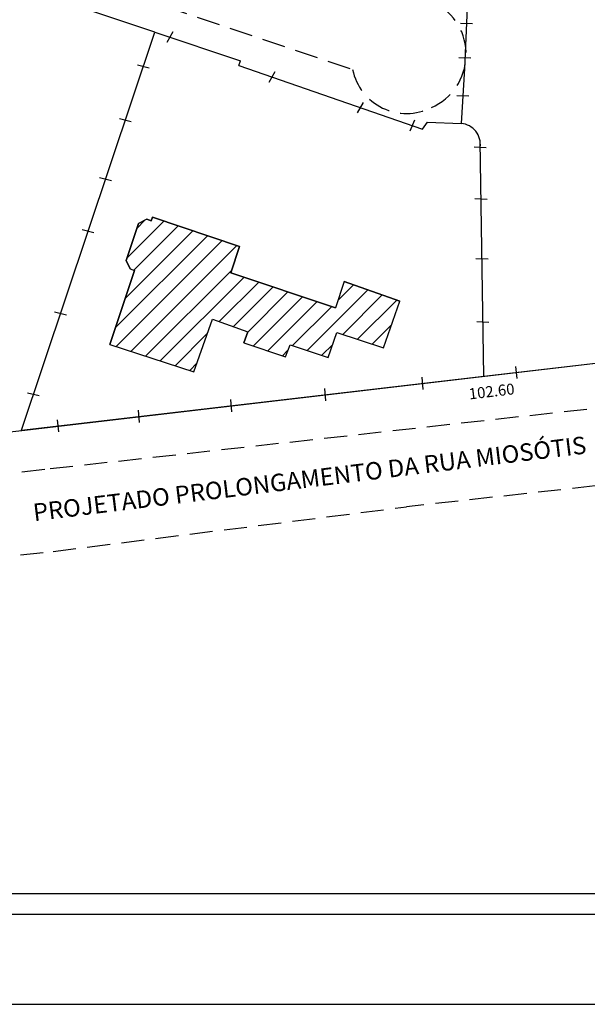
# Model space of a CAD drawing. Extents: x 183298 to 183613, y 1675995 to 1676218.
# Drawn here: x 183404 to 183466, y 1675995 to 1676102 of the extents above; entities that cross this region are included whole.
import ezdxf

# ---------------------------------------------------------------- set-up
doc = ezdxf.new("R2010")
doc.units = 0
doc.header["$MEASUREMENT"] = 0
doc.header["$PDMODE"] = 3
doc.header["$PDSIZE"] = -2
doc.linetypes.add('DASHED2', pattern=[0.375, 0.25, -0.125])
doc.layers.get('0').update_dxf_attribs({"linetype": 'CONTINUOUS'})
doc.layers.get('DEFPOINTS').update_dxf_attribs({"linetype": 'CONTINUOUS'})
for name, color, linetype in [('BRAZAO', 7, 'CONTINUOUS'), ('T-DIM', 1, 'CONTINUOUS'), ('T-DIVIS-EXIS', 7, 'CONTINUOUS'), ('T-EDIF', 5, 'CONTINUOUS'), ('T-MFIO-EXI', 7, 'DASHED2'), ('Textos', 1, 'CONTINUOUS')]:
    doc.layers.add(name, color=color, linetype=linetype)
doc.dimstyles.get("Standard").update_dxf_attribs({"dimtxt": 0.18, "dimasz": 0.18, "dimexe": 0.18, "dimexo": 0.0625, "dimgap": 0.09, "dimtad": 0, "dimtih": 1, "dimtoh": 1, "dimdec": 4, "dimzin": 0, "dimdsep": 46, "dimtxsty": 'Standard', "dimcen": 0.09, "dimadec": 0, "dimazin": 0, "dimtfac": 1, "dimtdec": 4, "dimtofl": 0, "dimtmove": 0, "dimatfit": 0, "dimfxl": 0, "dimtolj": 1, "dimtzin": 0, "dimarcsym": 0})

# ---------------------------------------------------------------- blocks, each defined once
blk = doc.blocks.new('a3')
at = {"layer": 'DEFPOINTS'}
blk.add_lwpolyline([(0, 0), (297, 0), (297, 420), (0, 420)], close=True, dxfattribs=at)
blk = doc.blocks.new('*D31')
at = {"layer": 'DEFPOINTS', "color": 0}
for p in [(183505.97, 1676069.4), (183404.06, 1676057.5), (183404.34, 1676055.08)]:
    blk.add_point(p, dxfattribs=at)
at = {"layer": 'T-DIM', "color": 0, "insert": (183455.22, 1676061.71), "char_height": 1.2, "attachment_point": 5, "rotation": 6.6606}
blk.add_mtext('\\A1;102.60', dxfattribs=at)
blk = doc.blocks.new('_ArchTick')
at = {"layer": 'T-DIM', "color": 0, "const_width": 0.15}
blk.add_lwpolyline([(-0.5, -0.5), (0.5, 0.5)], dxfattribs=at)

msp = doc.modelspace()

# ---------------------------------------------------------------- hatches: boundary and pattern name
at = {"layer": 'T-EDIF'}
h = msp.add_hatch(dxfattribs=at)
h.set_pattern_fill('ANSI31', color=256, scale=12, style=0)
h.paths.add_polyline_path([(183426.844, 1676074.623), (183427.798, 1676077.468), (183418.317, 1676080.649), (183418.19, 1676080.27), (183417.716, 1676080.429), (183416.804, 1676079.975), (183415.449, 1676075.937), (183415.902, 1676075.025), (183416.376, 1676074.866), (183413.671, 1676066.808), (183422.832, 1676063.83), (183424.841, 1676069.558), (183428.7, 1676068.205), (183428.27, 1676066.979), (183432.802, 1676065.466), (183433.286, 1676066.784), (183437.453, 1676065.406), (183438.38, 1676068.115), (183443.465, 1676066.449), (183445.244, 1676071.521), (183439.175, 1676073.65), (183438.22, 1676070.806)])
h.paths.add_polyline_path([(183433.448, 1676066.947), (183435.017, 1676066.947), (183435.017, 1676068.072), (183433.448, 1676068.072)], flags=24)
h.paths.add_polyline_path([(183432.965, 1676065.628), (183434.499, 1676065.628), (183434.499, 1676066.753), (183432.965, 1676066.753)], flags=25)
h.paths.add_polyline_path([(183428.432, 1676067.142), (183429.932, 1676067.142), (183429.932, 1676068.267), (183428.432, 1676068.267)], flags=24)
h.paths.add_polyline_path([(183425.004, 1676069.721), (183426.538, 1676069.721), (183426.538, 1676070.846), (183425.004, 1676070.846)], flags=24)
h.paths.add_polyline_path([(183413.834, 1676066.971), (183415.334, 1676066.971), (183415.334, 1676068.096), (183413.834, 1676068.096)], flags=24)

# ---------------------------------------------------------------- linework, layer by layer
at = {"linetype": 'Continuous'}
for p, q in [((183427.707, 1676097.15), (183427.9, 1676097.666)), ((183447.696, 1676090.23), (183448.245, 1676091.01)), ((183404.117, 1676057.44), (183404.058, 1676057.502))]:
    msp.add_line(p, q, dxfattribs=at)
at = {"color": 7}
msp.add_line((183605.446, 1676004.805), (183304.872, 1676004.805), dxfattribs=at)
at = {"layer": 'BRAZAO'}
msp.add_line((183404.117, 1676057.44), (183505.97, 1676069.403), dxfattribs=at)
at = {"layer": 'T-DIM', "color": 1}
msp.add_line((183603.196, 1676007.055), (183307.122, 1676007.055), dxfattribs=at)
at = {"layer": 'T-DIVIS-EXIS'}
for p, q in [((183418.57, 1676100.784), (183375.316, 1676115.465)), ((183453.144, 1676101.693), (183451.817, 1676101.724)), ((183420.543, 1676100.81), (183419.874, 1676099.663)), ((183452.973, 1676097.955), (183451.646, 1676097.986)), ((183416.677, 1676097.22), (183417.965, 1676096.898)), ((183431.642, 1676096.476), (183430.974, 1676095.33)), ((183452.753, 1676093.832), (183451.426, 1676093.862)), ((183441.261, 1676093.147), (183440.593, 1676092)), ((183414.723, 1676091.391), (183416.011, 1676091.069)), ((183446.842, 1676091.226), (183446.328, 1676090.003)), ((183448.245, 1676091.01), (183451.921, 1676090.856)), ((183453.312, 1676088.306), (183454.638, 1676088.254)), ((183412.576, 1676084.989), (183413.864, 1676084.666)), ((183453.399, 1676082.69), (183454.725, 1676082.638)), ((183410.67, 1676079.305), (183411.958, 1676078.982)), ((183453.5, 1676076.173), (183454.826, 1676076.121)), ((183407.669, 1676070.352), (183408.956, 1676070.03)), ((183453.606, 1676069.306), (183454.932, 1676069.254)), ((183457.99, 1676063.109), (183457.866, 1676064.431)), ((183447.778, 1676061.918), (183447.655, 1676063.24)), ((183404.723, 1676061.567), (183406.011, 1676061.244)), ((183437.194, 1676060.688), (183437.07, 1676062.009)), ((183426.974, 1676059.499), (183426.851, 1676060.821)), ((183416.918, 1676058.33), (183416.794, 1676059.651)), ((183408.126, 1676057.307), (183408.002, 1676058.629))]:
    msp.add_line(p, q, dxfattribs=at)
at = {"layer": 'T-DIVIS-EXIS', "linetype": 'Continuous'}
for p, q in [((183452.56, 1676103.455), (183452.258, 1676096.838)), ((183404.058, 1676057.502), (183418.57, 1676100.784)), ((183418.57, 1676100.784), (183427.9, 1676097.666)), ((183427.707, 1676097.15), (183447.696, 1676090.23)), ((183452.258, 1676096.838), (183451.921, 1676090.856)), ((183454.361, 1676063.352), (183453.965, 1676088.942)), ((183454.361, 1676063.352), (183505.97, 1676069.403)), ((183404.058, 1676057.502), (183454.361, 1676063.352)), ((183382.818, 1676055.149), (183404.117, 1676057.44))]:
    msp.add_line(p, q, dxfattribs=at)
at = {"layer": 'T-DIVIS-EXIS'}
msp.add_arc((183451.706, 1676088.576), 2.288, 352.56986, 84.59807, dxfattribs=at)
at = {"layer": 'T-EDIF'}
for p, q in [((183418.19, 1676080.27), (183418.318, 1676080.65)), ((183418.317, 1676080.649), (183427.798, 1676077.468)), ((183415.449, 1676075.937), (183416.804, 1676079.975)), ((183417.716, 1676080.429), (183416.804, 1676079.975)), ((183417.716, 1676080.429), (183418.19, 1676080.27)), ((183427.798, 1676077.468), (183426.844, 1676074.623)), ((183415.902, 1676075.025), (183415.449, 1676075.937)), ((183413.671, 1676066.808), (183416.376, 1676074.866)), ((183415.902, 1676075.025), (183416.376, 1676074.866)), ((183426.844, 1676074.623), (183438.22, 1676070.806)), ((183439.175, 1676073.65), (183438.22, 1676070.806)), ((183439.175, 1676073.65), (183445.244, 1676071.521)), ((183443.465, 1676066.449), (183445.244, 1676071.521)), ((183422.832, 1676063.83), (183424.841, 1676069.558)), ((183424.841, 1676069.558), (183428.7, 1676068.205)), ((183428.27, 1676066.979), (183428.7, 1676068.205)), ((183437.453, 1676065.406), (183438.38, 1676068.115)), ((183438.38, 1676068.115), (183443.465, 1676066.449)), ((183413.671, 1676066.808), (183422.832, 1676063.83)), ((183428.27, 1676066.979), (183432.802, 1676065.466)), ((183432.802, 1676065.466), (183433.286, 1676066.784)), ((183433.286, 1676066.784), (183437.453, 1676065.406))]:
    msp.add_line(p, q, dxfattribs=at)
at = {"layer": 'T-EDIF', "flags": 128}
msp.add_lwpolyline([(183418.317, 1676080.649), (183418.19, 1676080.27), (183417.716, 1676080.429), (183416.804, 1676079.975), (183415.449, 1676075.937), (183415.902, 1676075.025), (183416.376, 1676074.866), (183413.671, 1676066.808), (183422.832, 1676063.83), (183424.841, 1676069.558), (183428.7, 1676068.205), (183428.27, 1676066.979), (183432.802, 1676065.466), (183433.286, 1676066.784), (183437.453, 1676065.406), (183438.38, 1676068.115), (183443.465, 1676066.449), (183445.244, 1676071.521), (183439.175, 1676073.65), (183438.22, 1676070.806), (183426.844, 1676074.623), (183427.798, 1676077.468), (183418.318, 1676080.65)], dxfattribs=at)
at = {"layer": 'T-MFIO-EXI', "ltscale": 10}
for p, q in [((183377.002, 1676118.003), (183440.098, 1676096.718)), ((183473.033, 1676060.578), (183406.602, 1676053.204)), ((183406.602, 1676053.204), (183384.278, 1676050.696)), ((183473.945, 1676052.257), (183445.948, 1676049.149)), ((183407.508, 1676044.289), (183445.948, 1676049.149)), ((183385.307, 1676041.922), (183407.508, 1676044.289))]:
    msp.add_line(p, q, dxfattribs=at)
for centre, radius, start, end in [((183446.134, 1676098.376), 6.314, 293.64412, 127.65192), ((183445.957, 1676097.926), 5.982, 191.64254, 296.92879)]:
    msp.add_arc(centre, radius, start, end, dxfattribs=at)

# ---------------------------------------------------------------- block references
at = {"xscale": 0.75, "yscale": 0.75, "zscale": 0.75, "rotation": 90}
msp.add_blockref('a3', (183613.301, 1675995.029), dxfattribs=at)

# ---------------------------------------------------------------- texts
at = {"layer": 'Textos', "insert": (183405.224, 1676049.463), "char_height": 1.9, "width": 77.23178, "attachment_point": 1, "rotation": 7}
msp.add_mtext('{\\fArial|b0|i0|c0|p34;PROJETADO PROLONGAMENTO DA RUA MIOSÓTIS}', dxfattribs=at)

# ---------------------------------------------------------------- dimensions: what is measured, and where the dimension line sits
at = {"layer": 'T-DIM'}
dim = msp.add_aligned_dim(p1=(183505.97, 1676069.403), p2=(183404.058, 1676057.502), distance=2.441, dimstyle='Standard', override={"dimtxt": 1.2, "dimtad": 1, "dimtih": 0, "dimtoh": 0, "dimdec": 2, "dimblk": 'ArchTick', "dimse1": 1, "dimse2": 1, "dimsd1": 1, "dimsd2": 1, "dimtdec": 2, "dimatfit": 3, "dimldrblk": 'ArchTick'}, dxfattribs=at)
dim.commit()
dim.dimension.update_dxf_attribs({"geometry": '*D31', "text_midpoint": (183455.217, 1676061.714)})

doc.saveas('drawing.dxf')
